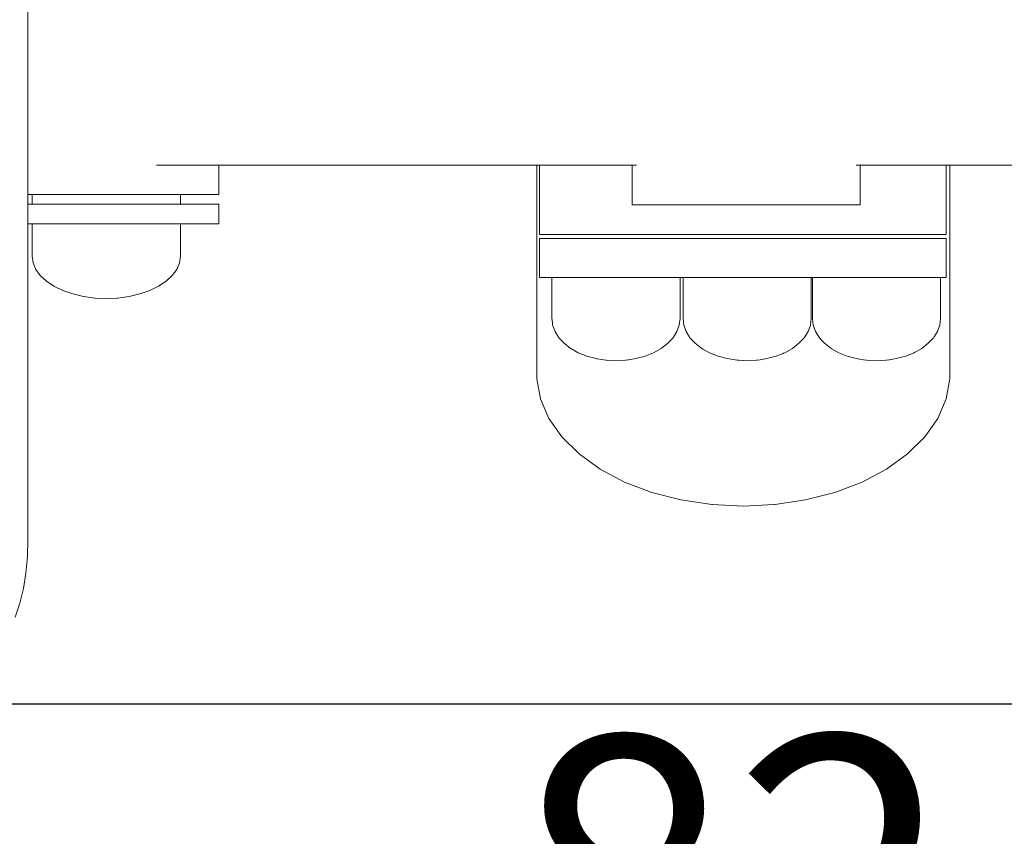
# Model space of a CAD drawing. Units: millimetres. Extents: x 1512 to 3604, y 1072 to 1481.
# Drawn here: x 3394 to 3417, y 1221 to 1240 of the extents above; entities that cross this region are included whole.
import ezdxf

# ---------------------------------------------------------------- set-up
doc = ezdxf.new("R2010")
doc.units = ezdxf.units.MM
doc.linetypes.add('JIS_02_4.0', pattern=[5.5, 4, -1.5])
doc.layers.get('Defpoints').update_dxf_attribs({"color": 250})
doc.layers.add('0-03 wymiary', color=6, linetype='Continuous', lineweight=5)
doc.layers.add('ProfileEdges_Nr_Pióra__7', color=7, linetype='Continuous', lineweight=18)
doc.styles.add('1-25', font='txt', dxfattribs={"height": 7})
doc.dimstyles.new('1-25', dxfattribs={"dimtxt": 7, "dimasz": 0.2, "dimexe": 2, "dimexo": 5, "dimgap": 1.25, "dimtad": 1, "dimdec": 0, "dimrnd": 0.5, "dimtxsty": '1-25', "dimblk": 'BG dim mark', "dimcen": 0, "dimclrd": 256, "dimclre": 8, "dimclrt": 11, "dimadec": 0, "dimazin": 0, "dimtfac": 1, "dimtdec": 0, "dimtix": 1, "dimtmove": 1, "dimatfit": 3, "dimfxl": 0.5, "dimtfill": 1, "dimarcsym": 0})

# ---------------------------------------------------------------- blocks, each defined once
blk = doc.blocks.new('BG dim mark')
for p, q in [((0, -10), (0, 10)), ((10, 0), (-10, 0))]:
    blk.add_line(p, q)
at = {"color": 0, "linetype": 'ByBlock', "const_width": 1.5}
blk.add_lwpolyline([(5, 5), (-5, -5)], dxfattribs=at)
blk = doc.blocks.new('*D27')
at = {"layer": '0-03 wymiary', "color": 8, "linetype": 'JIS_02_4.0', "lineweight": -2, "transparency": 16777216}
for p, q in [((7.333, -37.52), (7.333, -40.02)), ((89.451, -37.52), (89.451, -40.02))]:
    blk.add_line(p, q, dxfattribs=at)
at = {"layer": '0-03 wymiary', "lineweight": -2, "transparency": 16777216}
blk.add_line((7.533, -38.02), (89.251, -38.02), dxfattribs=at)
at = {"layer": 'Defpoints', "color": 0, "transparency": 16777216}
for p in [(7.333, -28.02), (89.451, -28.02), (89.451, -38.02)]:
    blk.add_point(p, dxfattribs=at)
at = {"layer": '0-03 wymiary', "lineweight": -2, "transparency": 16777216, "xscale": 0.2, "yscale": 0.2, "zscale": 0.2, "rotation": 180}
blk.add_blockref('BG dim mark', (7.333, -38.02), dxfattribs=at)
at = {"layer": '0-03 wymiary', "lineweight": -2, "transparency": 16777216, "xscale": 0.2, "yscale": 0.2, "zscale": 0.2}
blk.add_blockref('BG dim mark', (89.451, -38.02), dxfattribs=at)
at = {"layer": '0-03 wymiary', "color": 11, "transparency": 16777216, "insert": (48.392, -33.196), "char_height": 7, "attachment_point": 5, "style": '1-25', "bg_fill": 3, "box_fill_scale": 1.1, "bg_fill_color": 256, "bg_fill_true_color": 13158600, "bg_fill_transparency": 0}
blk.add_mtext('82', dxfattribs=at)
blk = doc.blocks.new('*U21')
at = {"layer": 'Defpoints'}
blk.add_lwpolyline([(7.333, -28.02), (89.451, -28.02), (89.451, 33.616), (7.333, 33.616)], close=True, dxfattribs=at)
at = {"layer": '0-03 wymiary'}
dim = blk.add_linear_dim(base=(89.451, -38.02), p1=(7.333, -28.02), p2=(89.451, -28.02), dimstyle='1-25', override={"dimfxlon": 1}, dxfattribs=at)
dim.commit()
dim.dimension.update_dxf_attribs({"geometry": '*D27', "text_midpoint": (48.392, -33.196)})

msp = doc.modelspace()

# ---------------------------------------------------------------- block references
msp.add_blockref('*U21', (3362.355, 1251.885))

# ---------------------------------------------------------------- next in the draw order: linework, layer by layer
at = {"layer": 'ProfileEdges_Nr_Pióra__7', "color": 5, "linetype": 'Continuous', "flags": 128}
for points in [[(3393.841, 1240.038), (3393.841, 1241.247)], [(3393.841, 1238.885), (3393.841, 1240.038)], [(3393.841, 1238.866), (3393.841, 1238.885)], [(3393.841, 1238.866), (3393.841, 1238.847)], [(3393.841, 1236.085), (3393.841, 1238.847)], [(3396.99, 1236.79), (3396.927, 1236.79)], [(3397.029, 1236.79), (3396.99, 1236.79)], [(3397.256, 1236.79), (3397.029, 1236.79)], [(3397.256, 1236.79), (3397.292, 1236.79)], [(3397.5, 1236.79), (3397.292, 1236.79)], [(3397.5, 1236.79), (3397.533, 1236.79)], [(3397.721, 1236.79), (3397.533, 1236.79)], [(3397.721, 1236.79), (3397.751, 1236.79)], [(3397.751, 1236.79), (3397.915, 1236.79)], [(3397.915, 1236.79), (3397.941, 1236.79)], [(3398.08, 1236.79), (3397.941, 1236.79)], [(3398.08, 1236.79), (3398.102, 1236.79)], [(3398.102, 1236.79), (3398.214, 1236.79)], [(3398.232, 1236.79), (3398.214, 1236.79)], [(3398.232, 1236.79), (3398.315, 1236.79)], [(3398.315, 1236.79), (3398.328, 1236.79)], [(3398.328, 1236.79), (3398.382, 1236.79)], [(3398.39, 1236.79), (3398.414, 1236.79)], [(3398.417, 1236.085), (3398.417, 1236.79)], [(3398.417, 1236.79), (3406.043, 1236.79)], [(3406.043, 1236.79), (3406.043, 1231.665)], [(3406.043, 1236.79), (3406.113, 1236.79)], [(3406.113, 1235.126), (3406.113, 1236.79)], [(3406.113, 1236.79), (3406.13, 1236.79)], [(3406.13, 1236.79), (3406.187, 1236.79)], [(3406.187, 1236.79), (3406.237, 1236.79)], [(3406.237, 1236.79), (3406.407, 1236.79)], [(3406.407, 1236.79), (3406.489, 1236.79)], [(3406.489, 1236.79), (3406.766, 1236.79)], [(3406.766, 1236.79), (3406.877, 1236.79)], [(3406.877, 1236.79), (3407.254, 1236.79)], [(3407.254, 1236.79), (3407.39, 1236.79)], [(3407.39, 1236.79), (3407.854, 1236.79)], [(3407.854, 1236.79), (3408.013, 1236.79)], [(3408.013, 1236.79), (3408.329, 1236.79)], [(3408.329, 1236.79), (3408.329, 1236.401)], [(3408.329, 1236.79), (3408.346, 1236.79)], [(3408.346, 1236.79), (3408.433, 1236.79)], [(3413.704, 1236.79), (3413.797, 1236.79)], [(3413.797, 1236.401), (3413.797, 1236.79)], [(3413.797, 1236.79), (3414.12, 1236.79)], [(3414.12, 1236.79), (3414.256, 1236.79)], [(3414.256, 1236.79), (3414.72, 1236.79)], [(3414.72, 1236.79), (3414.831, 1236.79)], [(3414.831, 1236.79), (3415.208, 1236.79)], [(3415.208, 1236.79), (3415.289, 1236.79)], [(3415.289, 1236.79), (3415.567, 1236.79)], [(3415.567, 1236.79), (3415.617, 1236.79)], [(3415.617, 1236.79), (3415.787, 1236.79)], [(3415.787, 1236.79), (3415.803, 1236.79)], [(3415.803, 1236.79), (3415.861, 1236.79)], [(3415.861, 1235.126), (3415.861, 1236.79)], [(3415.861, 1236.79), (3415.941, 1236.79)], [(3415.941, 1236.79), (3415.951, 1236.79)], [(3415.951, 1231.665), (3415.951, 1236.79)], [(3415.951, 1236.79), (3423.512, 1236.79)], [(3408.329, 1236.401), (3408.329, 1235.833)], [(3413.797, 1235.833), (3413.797, 1236.401)], [(3393.841, 1235.85), (3393.841, 1236.085)], [(3393.841, 1236.085), (3393.945, 1236.085)], [(3393.945, 1236.085), (3393.945, 1235.85)], [(3393.945, 1236.085), (3394.013, 1236.085)], [(3394.013, 1236.085), (3394.032, 1236.085)], [(3394.034, 1236.085), (3394.231, 1236.085)], [(3394.231, 1236.085), (3394.284, 1236.085)], [(3394.284, 1236.085), (3394.306, 1236.085)], [(3394.306, 1236.085), (3394.594, 1236.085)], [(3394.595, 1236.085), (3394.677, 1236.085)], [(3394.677, 1236.085), (3394.894, 1236.085)], [(3394.894, 1236.085), (3395.069, 1236.085)], [(3395.069, 1236.085), (3395.172, 1236.085)], [(3395.172, 1236.085), (3395.204, 1236.085)], [(3395.204, 1236.085), (3395.518, 1236.085)], [(3395.518, 1236.085), (3395.606, 1236.085)], [(3395.606, 1236.085), (3395.721, 1236.085)], [(3395.834, 1236.085), (3395.721, 1236.085)], [(3396.147, 1236.085), (3395.834, 1236.085)], [(3396.155, 1236.085), (3396.27, 1236.085)], [(3396.453, 1236.085), (3396.27, 1236.085)], [(3396.453, 1236.085), (3396.662, 1236.085)], [(3396.662, 1236.085), (3396.748, 1236.085)], [(3396.748, 1236.085), (3396.765, 1236.085)], [(3397.029, 1236.085), (3396.765, 1236.085)], [(3397.029, 1236.085), (3397.076, 1236.085)], [(3397.158, 1236.085), (3397.076, 1236.085)], [(3397.158, 1236.085), (3397.292, 1236.085)], [(3397.292, 1236.085), (3397.358, 1236.085)], [(3397.358, 1236.085), (3397.411, 1236.085)], [(3397.411, 1236.085), (3397.479, 1236.085)], [(3397.479, 1236.085), (3397.498, 1236.085)], [(3397.497, 1235.85), (3397.498, 1236.085)], [(3397.498, 1236.085), (3397.533, 1236.085)], [(3397.751, 1236.085), (3397.533, 1236.085)], [(3397.751, 1236.085), (3397.941, 1236.085)], [(3397.941, 1236.085), (3398.102, 1236.085)], [(3398.232, 1236.085), (3398.102, 1236.085)], [(3398.232, 1236.085), (3398.328, 1236.085)], [(3398.328, 1236.085), (3398.39, 1236.085)], [(3398.417, 1236.085), (3398.39, 1236.085)], [(3393.945, 1235.85), (3393.841, 1235.85)], [(3393.841, 1235.468), (3393.841, 1235.85)], [(3393.945, 1235.85), (3394.016, 1235.85)], [(3394.032, 1235.85), (3394.016, 1235.85)], [(3394.032, 1235.85), (3394.239, 1235.85)], [(3394.239, 1235.85), (3394.284, 1235.85)], [(3394.284, 1235.85), (3394.608, 1235.85)], [(3394.608, 1235.85), (3394.677, 1235.85)], [(3394.677, 1235.85), (3395.085, 1235.85)], [(3395.085, 1235.85), (3395.172, 1235.85)], [(3395.172, 1235.85), (3395.574, 1235.85)], [(3395.574, 1235.85), (3395.625, 1235.85)], [(3395.625, 1235.85), (3395.721, 1235.85)], [(3395.942, 1235.85), (3395.721, 1235.85)], [(3396.173, 1235.85), (3395.942, 1235.85)], [(3396.27, 1235.85), (3396.173, 1235.85)], [(3396.304, 1235.85), (3396.27, 1235.85)], [(3396.654, 1235.85), (3396.304, 1235.85)], [(3396.654, 1235.85), (3396.678, 1235.85)], [(3396.765, 1235.85), (3396.678, 1235.85)], [(3396.986, 1235.85), (3396.765, 1235.85)], [(3397.089, 1235.85), (3396.986, 1235.85)], [(3397.158, 1235.85), (3397.089, 1235.85)], [(3397.294, 1235.85), (3397.158, 1235.85)], [(3397.294, 1235.85), (3397.366, 1235.85)], [(3397.411, 1235.85), (3397.366, 1235.85)], [(3397.482, 1235.85), (3397.411, 1235.85)], [(3397.497, 1235.85), (3397.482, 1235.85)], [(3397.573, 1235.85), (3397.497, 1235.85)], [(3397.573, 1235.85), (3397.819, 1235.85)], [(3397.819, 1235.85), (3398.027, 1235.85)], [(3398.027, 1235.85), (3398.193, 1235.85)], [(3398.193, 1235.85), (3398.315, 1235.85)], [(3398.315, 1235.85), (3398.391, 1235.85)], [(3398.419, 1235.85), (3398.391, 1235.85)], [(3398.419, 1235.85), (3398.419, 1235.381)], [(3408.531, 1235.833), (3408.329, 1235.833)], [(3408.55, 1235.833), (3408.531, 1235.833)], [(3408.624, 1235.833), (3408.55, 1235.833)], [(3408.919, 1235.833), (3408.624, 1235.833)], [(3409.32, 1235.833), (3408.919, 1235.833)], [(3409.399, 1235.833), (3409.32, 1235.833)], [(3409.466, 1235.833), (3409.399, 1235.833)], [(3410.13, 1235.833), (3409.466, 1235.833)], [(3410.141, 1235.833), (3410.13, 1235.833)], [(3410.222, 1235.833), (3410.141, 1235.833)], [(3410.863, 1235.833), (3410.222, 1235.833)], [(3410.987, 1235.833), (3410.863, 1235.833)], [(3411.069, 1235.833), (3410.987, 1235.833)], [(3411.609, 1235.833), (3411.069, 1235.833)], [(3411.833, 1235.833), (3411.609, 1235.833)], [(3411.913, 1235.833), (3411.833, 1235.833)], [(3412.314, 1235.833), (3411.913, 1235.833)], [(3412.654, 1235.833), (3412.314, 1235.833)], [(3412.728, 1235.833), (3412.654, 1235.833)], [(3412.925, 1235.833), (3412.728, 1235.833)], [(3413.397, 1235.833), (3412.925, 1235.833)], [(3413.424, 1235.833), (3413.397, 1235.833)], [(3413.491, 1235.833), (3413.424, 1235.833)], [(3413.695, 1235.833), (3413.491, 1235.833)], [(3413.797, 1235.833), (3413.695, 1235.833)], [(3393.841, 1235.381), (3393.841, 1235.468)], [(3393.841, 1235.381), (3393.945, 1235.381)], [(3393.841, 1235.24), (3393.841, 1235.381)], [(3393.841, 1235.196), (3393.841, 1235.24)], [(3393.841, 1235.152), (3393.841, 1235.196)], [(3393.841, 1235.108), (3393.841, 1235.152)], [(3393.945, 1235.381), (3393.945, 1234.602)], [(3393.945, 1235.381), (3394.022, 1235.381)], [(3394.032, 1235.381), (3394.256, 1235.381)], [(3394.284, 1235.381), (3394.256, 1235.381)], [(3394.634, 1235.381), (3394.284, 1235.381)], [(3394.677, 1235.381), (3394.634, 1235.381)], [(3395.118, 1235.381), (3394.677, 1235.381)], [(3395.172, 1235.381), (3395.118, 1235.381)], [(3395.574, 1235.381), (3395.172, 1235.381)], [(3395.661, 1235.381), (3395.574, 1235.381)], [(3395.721, 1235.381), (3395.661, 1235.381)], [(3395.942, 1235.381), (3395.721, 1235.381)], [(3396.21, 1235.381), (3395.942, 1235.381)], [(3396.21, 1235.381), (3396.27, 1235.381)], [(3396.27, 1235.381), (3396.304, 1235.381)], [(3396.654, 1235.381), (3396.304, 1235.381)], [(3396.711, 1235.381), (3396.654, 1235.381)], [(3396.765, 1235.381), (3396.711, 1235.381)], [(3396.986, 1235.381), (3396.765, 1235.381)], [(3397.115, 1235.381), (3396.986, 1235.381)], [(3397.158, 1235.381), (3397.115, 1235.381)], [(3397.294, 1235.381), (3397.158, 1235.381)], [(3397.383, 1235.381), (3397.294, 1235.381)], [(3397.411, 1235.381), (3397.383, 1235.381)], [(3397.488, 1235.381), (3397.411, 1235.381)], [(3397.498, 1234.602), (3397.498, 1235.381)], [(3397.498, 1235.381), (3397.573, 1235.381)], [(3397.573, 1235.381), (3397.819, 1235.381)], [(3397.819, 1235.381), (3398.027, 1235.381)], [(3398.193, 1235.381), (3398.027, 1235.381)], [(3398.315, 1235.381), (3398.193, 1235.381)], [(3398.315, 1235.381), (3398.391, 1235.381)], [(3398.419, 1235.381), (3398.391, 1235.381)], [(3393.841, 1235.064), (3393.841, 1235.108)], [(3393.841, 1235.021), (3393.841, 1235.064)], [(3393.841, 1234.977), (3393.841, 1235.021)], [(3393.841, 1234.934), (3393.841, 1234.977)], [(3393.841, 1234.891), (3393.841, 1234.934)], [(3406.113, 1235.126), (3406.131, 1235.126)], [(3406.113, 1234.096), (3406.113, 1235.031)], [(3406.131, 1235.031), (3406.113, 1235.031)], [(3406.138, 1235.126), (3406.187, 1235.126)], [(3406.187, 1235.031), (3406.138, 1235.031)], [(3406.187, 1235.126), (3406.4, 1235.126)], [(3406.4, 1235.031), (3406.187, 1235.031)], [(3406.407, 1235.126), (3406.42, 1235.126)], [(3406.42, 1235.031), (3406.407, 1235.031)], [(3406.42, 1235.126), (3406.766, 1235.126)], [(3406.766, 1235.031), (3406.42, 1235.031)], [(3406.766, 1235.126), (3406.845, 1235.126)], [(3406.846, 1235.031), (3406.766, 1235.031)], [(3406.845, 1235.126), (3406.877, 1235.126)], [(3406.877, 1235.031), (3406.846, 1235.031)], [(3406.877, 1235.126), (3407.254, 1235.126)], [(3407.254, 1235.031), (3406.877, 1235.031)], [(3407.254, 1235.126), (3407.45, 1235.126)], [(3407.451, 1235.031), (3407.254, 1235.031)], [(3407.45, 1235.126), (3407.494, 1235.126)], [(3407.494, 1235.031), (3407.451, 1235.031)], [(3407.494, 1235.126), (3407.854, 1235.126)], [(3407.854, 1235.031), (3407.494, 1235.031)], [(3407.854, 1235.126), (3408.191, 1235.126)], [(3408.192, 1235.031), (3407.854, 1235.031)], [(3408.191, 1235.126), (3408.244, 1235.126)], [(3408.244, 1235.031), (3408.192, 1235.031)], [(3408.244, 1235.126), (3408.55, 1235.126)], [(3408.55, 1235.031), (3408.244, 1235.031)], [(3408.55, 1235.126), (3409.04, 1235.126)], [(3409.041, 1235.031), (3408.55, 1235.031)], [(3409.04, 1235.126), (3409.101, 1235.126)], [(3409.101, 1235.031), (3409.041, 1235.031)], [(3409.101, 1235.126), (3409.32, 1235.126)], [(3409.32, 1235.031), (3409.101, 1235.031)], [(3409.32, 1235.126), (3409.964, 1235.126)], [(3409.966, 1235.031), (3409.32, 1235.031)], [(3409.964, 1235.126), (3410.03, 1235.126)], [(3410.03, 1235.031), (3409.966, 1235.031)], [(3410.03, 1235.126), (3410.141, 1235.126)], [(3410.141, 1235.031), (3410.03, 1235.031)], [(3410.141, 1235.126), (3410.928, 1235.126)], [(3410.93, 1235.031), (3410.141, 1235.031)], [(3410.928, 1235.126), (3410.987, 1235.126)], [(3410.987, 1235.031), (3410.93, 1235.031)], [(3410.997, 1235.126), (3411.833, 1235.126)], [(3411.833, 1235.031), (3410.997, 1235.031)], [(3411.833, 1235.126), (3411.894, 1235.126)], [(3411.896, 1235.031), (3411.833, 1235.031)], [(3411.894, 1235.126), (3411.963, 1235.126)], [(3411.963, 1235.031), (3411.896, 1235.031)], [(3411.963, 1235.126), (3412.654, 1235.126)], [(3412.654, 1235.031), (3411.963, 1235.031)], [(3412.654, 1235.126), (3412.826, 1235.126)], [(3412.828, 1235.031), (3412.654, 1235.031)], [(3412.826, 1235.126), (3412.892, 1235.126)], [(3412.892, 1235.031), (3412.828, 1235.031)], [(3412.892, 1235.126), (3413.424, 1235.126)], [(3413.424, 1235.031), (3412.892, 1235.031)], [(3413.424, 1235.126), (3413.688, 1235.126)], [(3413.69, 1235.031), (3413.424, 1235.031)], [(3413.688, 1235.126), (3413.749, 1235.126)], [(3413.749, 1235.031), (3413.69, 1235.031)], [(3413.749, 1235.126), (3414.12, 1235.126)], [(3414.12, 1235.031), (3413.749, 1235.031)], [(3414.12, 1235.126), (3414.446, 1235.126)], [(3414.448, 1235.031), (3414.12, 1235.031)], [(3414.446, 1235.126), (3414.5, 1235.126)], [(3414.5, 1235.031), (3414.448, 1235.031)], [(3414.5, 1235.126), (3414.72, 1235.126)], [(3414.72, 1235.031), (3414.5, 1235.031)], [(3414.72, 1235.126), (3415.072, 1235.126)], [(3415.073, 1235.031), (3414.72, 1235.031)], [(3415.072, 1235.126), (3415.116, 1235.126)], [(3415.116, 1235.031), (3415.073, 1235.031)], [(3415.116, 1235.126), (3415.208, 1235.126)], [(3415.208, 1235.031), (3415.116, 1235.031)], [(3415.208, 1235.126), (3415.541, 1235.126)], [(3415.542, 1235.031), (3415.208, 1235.031)], [(3415.541, 1235.126), (3415.567, 1235.126)], [(3415.567, 1235.031), (3415.542, 1235.031)], [(3415.574, 1235.126), (3415.787, 1235.126)], [(3415.574, 1235.031), (3415.787, 1235.031)], [(3415.787, 1235.126), (3415.835, 1235.126)], [(3415.836, 1235.031), (3415.787, 1235.031)], [(3415.835, 1235.126), (3415.856, 1235.126)], [(3415.856, 1235.031), (3415.836, 1235.031)], [(3415.861, 1234.096), (3415.861, 1235.031)], [(3415.871, 1235.031), (3415.861, 1235.031)], [(3393.841, 1234.849), (3393.841, 1234.891)], [(3393.841, 1234.806), (3393.841, 1234.849)], [(3393.841, 1234.764), (3393.841, 1234.806)], [(3393.841, 1234.722), (3393.841, 1234.764)], [(3393.841, 1234.68), (3393.841, 1234.722)], [(3393.841, 1234.639), (3393.841, 1234.68)], [(3393.841, 1234.597), (3393.841, 1234.639)], [(3393.841, 1234.556), (3393.841, 1234.597)], [(3393.841, 1234.515), (3393.841, 1234.556)], [(3393.841, 1234.474), (3393.841, 1234.515)], [(3393.841, 1234.434), (3393.841, 1234.474)], [(3393.945, 1234.602), (3393.967, 1234.443)], [(3393.967, 1234.443), (3394.032, 1234.288)], [(3397.411, 1234.288), (3397.476, 1234.443)], [(3397.476, 1234.443), (3397.498, 1234.602)], [(3393.841, 1234.393), (3393.841, 1234.434)], [(3393.841, 1234.353), (3393.841, 1234.393)], [(3393.841, 1234.313), (3393.841, 1234.353)], [(3393.841, 1234.273), (3393.841, 1234.313)], [(3393.841, 1234.234), (3393.841, 1234.273)], [(3393.841, 1234.195), (3393.841, 1234.234)], [(3394.032, 1234.288), (3394.138, 1234.141)], [(3397.304, 1234.141), (3397.411, 1234.288)], [(3393.841, 1234.155), (3393.841, 1234.195)], [(3393.841, 1234.116), (3393.841, 1234.155)], [(3393.841, 1234.078), (3393.841, 1234.116)], [(3393.841, 1234.039), (3393.841, 1234.078)], [(3393.841, 1234.001), (3393.841, 1234.039)], [(3393.841, 1232.594), (3393.841, 1234.001)], [(3394.138, 1234.141), (3394.284, 1234.006)], [(3394.284, 1234.006), (3394.465, 1233.885)], [(3396.977, 1233.885), (3397.158, 1234.006)], [(3397.158, 1234.006), (3397.304, 1234.141)], [(3406.113, 1234.096), (3406.133, 1234.096)], [(3406.138, 1234.096), (3406.187, 1234.096)], [(3406.187, 1234.096), (3406.405, 1234.096)], [(3406.407, 1233.914), (3406.407, 1234.096)], [(3406.417, 1234.096), (3406.482, 1234.096)], [(3406.482, 1234.096), (3406.512, 1234.096)], [(3406.512, 1234.096), (3406.7, 1234.096)], [(3406.7, 1234.096), (3406.747, 1234.096)], [(3406.747, 1234.096), (3406.766, 1234.096)], [(3406.766, 1234.096), (3407.04, 1234.096)], [(3407.04, 1234.096), (3407.099, 1234.096)], [(3407.099, 1234.096), (3407.254, 1234.096)], [(3407.254, 1234.096), (3407.469, 1234.096)], [(3407.469, 1234.096), (3407.534, 1234.096)], [(3407.534, 1234.096), (3407.854, 1234.096)], [(3407.854, 1234.096), (3407.944, 1234.096)], [(3407.944, 1234.096), (3408.009, 1234.096)], [(3408.009, 1234.096), (3408.419, 1234.096)], [(3408.419, 1234.096), (3408.477, 1234.096)], [(3408.477, 1234.096), (3408.55, 1234.096)], [(3408.55, 1234.096), (3408.847, 1234.096)], [(3408.847, 1234.096), (3408.894, 1234.096)], [(3408.894, 1234.096), (3409.187, 1234.096)], [(3409.187, 1234.096), (3409.217, 1234.096)], [(3409.217, 1234.096), (3409.32, 1234.096)], [(3409.32, 1234.096), (3409.405, 1234.096)], [(3409.405, 1234.096), (3409.416, 1234.096)], [(3409.416, 1234.096), (3409.481, 1234.096)], [(3409.481, 1233.11), (3409.481, 1234.096)], [(3409.481, 1234.096), (3409.552, 1234.096)], [(3409.552, 1233.11), (3409.552, 1234.096)], [(3409.552, 1234.096), (3409.562, 1234.096)], [(3409.562, 1234.096), (3409.627, 1234.096)], [(3409.627, 1234.096), (3409.657, 1234.096)], [(3409.657, 1234.096), (3409.845, 1234.096)], [(3409.845, 1234.096), (3409.892, 1234.096)], [(3409.892, 1234.096), (3410.141, 1234.096)], [(3410.141, 1234.096), (3410.185, 1234.096)], [(3410.185, 1234.096), (3410.244, 1234.096)], [(3410.244, 1234.096), (3410.614, 1234.096)], [(3410.614, 1234.096), (3410.679, 1234.096)], [(3410.679, 1234.096), (3410.987, 1234.096)], [(3410.987, 1234.096), (3411.089, 1234.096)], [(3411.089, 1234.096), (3411.154, 1234.096)], [(3411.154, 1234.096), (3411.564, 1234.096)], [(3411.564, 1234.096), (3411.623, 1234.096)], [(3411.623, 1234.096), (3411.833, 1234.096)], [(3411.833, 1234.096), (3411.992, 1234.096)], [(3411.992, 1234.096), (3412.039, 1234.096)], [(3412.039, 1234.096), (3412.332, 1234.096)], [(3412.332, 1234.096), (3412.362, 1234.096)], [(3412.362, 1234.096), (3412.551, 1234.096)], [(3412.551, 1234.096), (3412.561, 1234.096)], [(3412.561, 1234.096), (3412.626, 1234.096)], [(3412.626, 1233.11), (3412.626, 1234.096)], [(3412.626, 1234.096), (3412.654, 1234.096)], [(3412.653, 1233.11), (3412.654, 1234.096)], [(3412.663, 1234.096), (3412.728, 1234.096)], [(3412.728, 1234.096), (3412.758, 1234.096)], [(3412.758, 1234.096), (3412.947, 1234.096)], [(3412.947, 1234.096), (3412.993, 1234.096)], [(3412.993, 1234.096), (3413.287, 1234.096)], [(3413.287, 1234.096), (3413.346, 1234.096)], [(3413.346, 1234.096), (3413.424, 1234.096)], [(3413.424, 1234.096), (3413.715, 1234.096)], [(3413.715, 1234.096), (3413.78, 1234.096)], [(3413.78, 1234.096), (3414.12, 1234.096)], [(3414.12, 1234.096), (3414.19, 1234.096)], [(3414.19, 1234.096), (3414.255, 1234.096)], [(3414.255, 1234.096), (3414.665, 1234.096)], [(3414.665, 1234.096), (3414.72, 1234.096)], [(3414.724, 1234.096), (3415.093, 1234.096)], [(3415.093, 1234.096), (3415.14, 1234.096)], [(3415.14, 1234.096), (3415.208, 1234.096)], [(3415.208, 1234.096), (3415.433, 1234.096)], [(3415.433, 1234.096), (3415.464, 1234.096)], [(3415.464, 1234.096), (3415.567, 1234.096)], [(3415.567, 1234.096), (3415.652, 1234.096)], [(3415.652, 1234.096), (3415.662, 1234.096)], [(3415.662, 1234.096), (3415.727, 1234.096)], [(3415.727, 1233.11), (3415.727, 1234.096)], [(3415.727, 1234.096), (3415.787, 1234.096)], [(3415.787, 1234.096), (3415.841, 1234.096)], [(3415.841, 1234.096), (3415.856, 1234.096)], [(3415.861, 1234.096), (3415.871, 1234.096)], [(3394.465, 1233.885), (3394.677, 1233.782)], [(3394.677, 1233.782), (3394.915, 1233.699)], [(3396.528, 1233.699), (3396.765, 1233.782)], [(3396.765, 1233.782), (3396.977, 1233.885)], [(3406.407, 1233.11), (3406.407, 1233.914)], [(3394.915, 1233.699), (3395.172, 1233.638)], [(3395.174, 1233.638), (3395.443, 1233.601)], [(3395.443, 1233.601), (3395.457, 1233.601)], [(3395.721, 1233.588), (3395.457, 1233.601)], [(3395.721, 1233.588), (3395.985, 1233.601)], [(3395.985, 1233.601), (3395.999, 1233.601)], [(3395.999, 1233.601), (3396.27, 1233.638)], [(3396.27, 1233.638), (3396.528, 1233.699)], [(3406.411, 1233.069), (3406.407, 1233.11)], [(3406.42, 1233.001), (3406.411, 1233.069)], [(3409.462, 1232.952), (3409.481, 1233.11)], [(3409.571, 1232.952), (3409.552, 1233.11)], [(3412.607, 1232.952), (3412.626, 1233.11)], [(3412.672, 1232.952), (3412.653, 1233.11)], [(3415.708, 1232.952), (3415.727, 1233.11)], [(3406.425, 1232.952), (3406.42, 1233.001)], [(3406.482, 1232.797), (3406.425, 1232.952)], [(3406.574, 1232.65), (3406.482, 1232.797)], [(3409.313, 1232.65), (3409.405, 1232.797)], [(3409.405, 1232.797), (3409.462, 1232.952)], [(3409.627, 1232.797), (3409.571, 1232.952)], [(3409.719, 1232.65), (3409.627, 1232.797)], [(3412.458, 1232.65), (3412.551, 1232.797)], [(3412.551, 1232.797), (3412.607, 1232.952)], [(3412.728, 1232.797), (3412.672, 1232.952)], [(3412.821, 1232.65), (3412.728, 1232.797)], [(3415.574, 1232.673), (3415.652, 1232.797)], [(3415.652, 1232.797), (3415.708, 1232.952)], [(3393.841, 1232.556), (3393.841, 1232.594)], [(3393.841, 1232.518), (3393.841, 1232.556)], [(3406.7, 1232.515), (3406.574, 1232.65)], [(3409.187, 1232.515), (3409.313, 1232.65)], [(3409.845, 1232.515), (3409.719, 1232.65)], [(3412.332, 1232.515), (3412.458, 1232.65)], [(3412.875, 1232.592), (3412.821, 1232.65)], [(3412.892, 1232.573), (3412.875, 1232.592)], [(3412.947, 1232.515), (3412.892, 1232.573)], [(3415.433, 1232.515), (3415.56, 1232.65)], [(3415.564, 1232.658), (3415.574, 1232.673)], [(3393.841, 1232.479), (3393.841, 1232.518)], [(3393.841, 1232.44), (3393.841, 1232.479)], [(3393.841, 1232.401), (3393.841, 1232.44)], [(3393.841, 1232.361), (3393.841, 1232.401)], [(3393.841, 1232.322), (3393.841, 1232.361)], [(3393.841, 1232.282), (3393.841, 1232.322)], [(3406.857, 1232.394), (3406.7, 1232.515)], [(3406.871, 1232.386), (3406.857, 1232.394)], [(3407.04, 1232.29), (3406.877, 1232.382)], [(3408.847, 1232.29), (3409.03, 1232.394)], [(3409.03, 1232.394), (3409.087, 1232.438)], [(3409.087, 1232.438), (3409.101, 1232.448)], [(3409.101, 1232.448), (3409.187, 1232.515)], [(3410.002, 1232.394), (3409.845, 1232.515)], [(3410.016, 1232.386), (3410.002, 1232.394)], [(3410.03, 1232.378), (3410.016, 1232.386)], [(3410.185, 1232.29), (3410.03, 1232.378)], [(3411.992, 1232.29), (3412.176, 1232.394)], [(3412.176, 1232.394), (3412.332, 1232.515)], [(3413.103, 1232.394), (3412.947, 1232.515)], [(3413.287, 1232.29), (3413.103, 1232.394)], [(3415.116, 1232.303), (3415.277, 1232.394)], [(3415.277, 1232.394), (3415.433, 1232.515)], [(3393.841, 1232.242), (3393.841, 1232.282)], [(3393.841, 1232.202), (3393.841, 1232.242)], [(3393.841, 1232.162), (3393.841, 1232.202)], [(3393.841, 1232.121), (3393.841, 1232.162)], [(3393.841, 1232.08), (3393.841, 1232.121)], [(3393.841, 1232.039), (3393.841, 1232.08)], [(3407.246, 1232.207), (3407.04, 1232.29)], [(3407.469, 1232.147), (3407.246, 1232.207)], [(3407.488, 1232.144), (3407.469, 1232.147)], [(3407.703, 1232.109), (3407.494, 1232.143)], [(3407.703, 1232.109), (3407.715, 1232.109)], [(3407.944, 1232.097), (3407.715, 1232.109)], [(3407.944, 1232.097), (3408.172, 1232.109)], [(3408.172, 1232.109), (3408.184, 1232.109)], [(3408.184, 1232.109), (3408.237, 1232.118)], [(3408.244, 1232.12), (3408.255, 1232.122)], [(3408.255, 1232.122), (3408.419, 1232.147)], [(3408.419, 1232.147), (3408.641, 1232.207)], [(3408.641, 1232.207), (3408.847, 1232.29)], [(3410.391, 1232.207), (3410.185, 1232.29)], [(3410.614, 1232.147), (3410.391, 1232.207)], [(3410.848, 1232.109), (3410.614, 1232.147)], [(3410.848, 1232.109), (3410.86, 1232.109)], [(3410.86, 1232.109), (3410.894, 1232.109)], [(3410.988, 1232.103), (3410.894, 1232.109)], [(3411.089, 1232.097), (3410.997, 1232.103)], [(3411.089, 1232.097), (3411.317, 1232.109)], [(3411.317, 1232.109), (3411.329, 1232.109)], [(3411.329, 1232.109), (3411.4, 1232.122)], [(3411.4, 1232.122), (3411.564, 1232.147)], [(3411.564, 1232.147), (3411.787, 1232.207)], [(3411.787, 1232.207), (3411.951, 1232.274)], [(3411.951, 1232.274), (3411.963, 1232.279)], [(3411.963, 1232.279), (3411.992, 1232.29)], [(3413.492, 1232.207), (3413.287, 1232.29)], [(3413.715, 1232.147), (3413.492, 1232.207)], [(3413.741, 1232.142), (3413.715, 1232.147)], [(3413.878, 1232.122), (3413.749, 1232.141)], [(3413.95, 1232.109), (3413.878, 1232.122)], [(3413.95, 1232.109), (3413.961, 1232.109)], [(3414.19, 1232.097), (3413.961, 1232.109)], [(3414.19, 1232.097), (3414.419, 1232.109)], [(3414.419, 1232.109), (3414.431, 1232.109)], [(3414.431, 1232.109), (3414.493, 1232.119)], [(3414.5, 1232.12), (3414.665, 1232.147)], [(3414.665, 1232.147), (3414.888, 1232.207)], [(3414.888, 1232.207), (3415.093, 1232.29)], [(3415.093, 1232.29), (3415.108, 1232.299)], [(3393.841, 1231.998), (3393.841, 1232.039)], [(3393.841, 1231.957), (3393.841, 1231.998)], [(3393.841, 1231.915), (3393.841, 1231.957)], [(3393.841, 1231.873), (3393.841, 1231.915)], [(3393.841, 1231.831), (3393.841, 1231.873)], [(3393.841, 1231.789), (3393.841, 1231.831)], [(3393.841, 1231.746), (3393.841, 1231.789)], [(3393.841, 1231.704), (3393.841, 1231.746)], [(3393.841, 1231.661), (3393.841, 1231.704)], [(3393.841, 1231.618), (3393.841, 1231.661)], [(3393.841, 1231.575), (3393.841, 1231.618)], [(3406.043, 1231.665), (3406.131, 1231.182)], [(3415.862, 1231.182), (3415.951, 1231.665)], [(3393.841, 1231.531), (3393.841, 1231.575)], [(3393.841, 1231.488), (3393.841, 1231.531)], [(3393.841, 1231.444), (3393.841, 1231.488)], [(3393.841, 1231.4), (3393.841, 1231.444)], [(3393.841, 1231.355), (3393.841, 1231.4)], [(3393.841, 1227.816), (3393.841, 1231.355)], [(3406.131, 1231.182), (3406.334, 1230.713)], [(3415.66, 1230.713), (3415.862, 1231.182)], [(3406.334, 1230.713), (3406.645, 1230.269)], [(3415.348, 1230.269), (3415.66, 1230.713)], [(3406.645, 1230.269), (3407.058, 1229.861)], [(3414.935, 1229.861), (3415.348, 1230.269)], [(3407.058, 1229.861), (3407.563, 1229.498)], [(3414.43, 1229.498), (3414.935, 1229.861)], [(3407.563, 1229.498), (3408.148, 1229.188)], [(3413.845, 1229.188), (3414.43, 1229.498)], [(3408.148, 1229.188), (3408.8, 1228.94)], [(3413.193, 1228.94), (3413.845, 1229.188)], [(3408.8, 1228.94), (3409.503, 1228.758)], [(3412.49, 1228.758), (3413.193, 1228.94)], [(3409.503, 1228.758), (3410.241, 1228.648)], [(3410.256, 1228.648), (3410.241, 1228.648)], [(3410.256, 1228.648), (3410.997, 1228.611)], [(3411.738, 1228.648), (3410.997, 1228.611)], [(3411.752, 1228.648), (3411.738, 1228.648)], [(3411.752, 1228.648), (3412.49, 1228.758)], [(3393.829, 1227.401), (3393.841, 1227.816)], [(3393.793, 1227.005), (3393.829, 1227.401)], [(3393.733, 1226.632), (3393.793, 1227.005)], [(3393.648, 1226.28), (3393.733, 1226.632)], [(3393.538, 1225.95), (3393.648, 1226.28)]]:
    msp.add_lwpolyline(points, dxfattribs=at)

doc.saveas('drawing.dxf')
